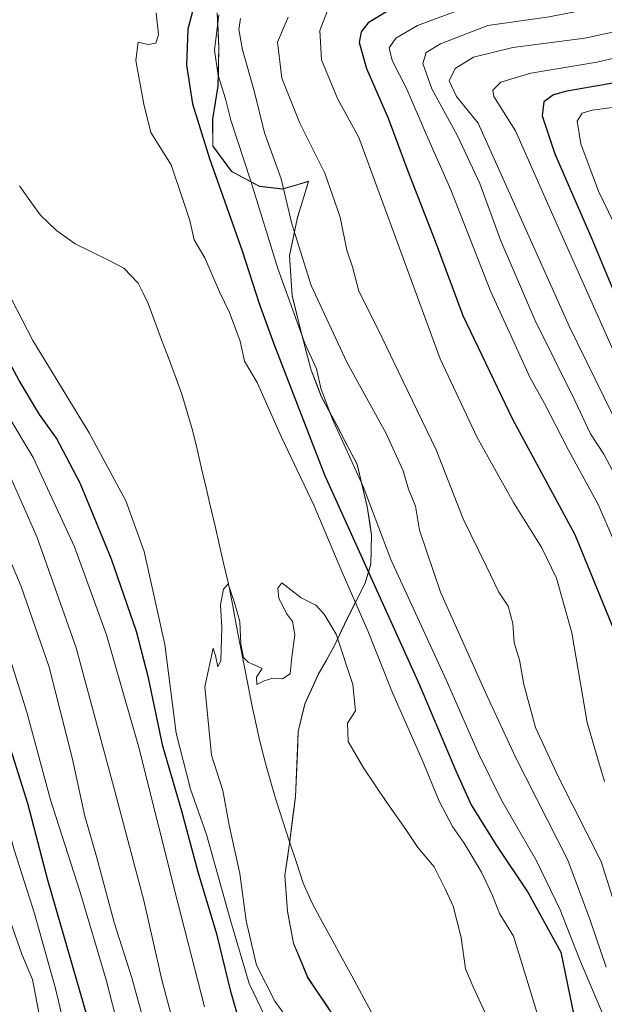
# Model space of a CAD drawing. Units: metres. Extents: x 593426 to 596856, y 4756829 to 4759190.
# Drawn here: x 594233 to 594363, y 4758633 to 4758852 of the extents above; entities that cross this region are included whole.
import ezdxf

# ---------------------------------------------------------------- set-up
doc = ezdxf.new("R2010")
doc.units = ezdxf.units.M
doc.header["$MEASUREMENT"] = 0
for name, color, linetype, lineweight in [('Arbolado forestal CxS', 92, 'Continuous', 0), ('Corriente natural lineal', 142, 'Continuous', 13), ('Curva de nivel maestra', 36, 'Continuous', 30), ('Curva de nivel normal', 36, 'Continuous', 0), ('Entidad de ámbito territorial', 19, 'Continuous', 0), ('Entidad de ámbito territorial CxS', 92, 'Continuous', 0), ('Municipio', 9, 'Continuous', 13), ('Municipio CxS', 142, 'Continuous', 0)]:
    doc.layers.add(name, color=color, linetype=linetype, lineweight=lineweight)

# ---------------------------------------------------------------- blocks, each defined once
blk = doc.blocks.new('*U154')
at = {"layer": 'Arbolado forestal CxS', "color": 92, "linetype": 'Continuous', "lineweight": 0}
blk.add_polyline3d([(594303.0099, 4758630.3115, 512.3554), (594297.3299, 4758638.7613, 512.518), (594294.1999, 4758646.3415, 512.767), (594292.8599, 4758653.4411, 512.9494), (594292.2705, 4758661.4311, 513.0201), (594293.3303, 4758669.0611, 513.3051), (594294.6307, 4758678.9707, 513.9147), (594295.2405, 4758693.4505, 514.1083), (594296.7009, 4758699.5607, 514.4847), (594299.6807, 4758706.0605, 514.6826), (594303.3011, 4758712.5805, 515.2255), (594306.2813, 4758718.8303, 518.3022), (594310.1413, 4758726.4903, 524.0585), (594311.3717, 4758730.6901, 526.8414), (594311.5613, 4758737.1601, 529.5697), (594310.6017, 4758743.4999, 530.2911), (594308.3517, 4758752.8701, 530.727), (594303.8119, 4758761.5797, 530.3159), (594300.4421, 4758767.8899, 530.1967), (594298.0919, 4758773.8397, 530.1012), (594296.1121, 4758781.4297, 530.9572), (594293.8625, 4758790.4197, 531.7943), (594293.2623, 4758799.2993, 534.0422), (594295.0825, 4758807.8293, 536.9243), (594296.2553, 4758811.6681, 537.7868), (594297.5325, 4758815.8493, 538.7642), (594291.7129, 4758814.1393, 535.7156), (594286.6229, 4758814.7191, 532.3524), (594280.3627, 4758818.0791, 528.4427), (594276.2429, 4758823.7493, 526.9097), (594276.1831, 4758829.7189, 528.1266), (594277.3733, 4758837.0889, 530.3608), (594277.5433, 4758845.5987, 532.4386), (594277.2033, 4758853.3387, 532.85)], dxfattribs=at)
blk = doc.blocks.new('*U184')
at = {"layer": 'Municipio CxS', "color": 142, "linetype": 'Continuous', "lineweight": 0}
blk.add_polyline3d([(594303.01, 4758630.38, 512.41), (594301.12, 4758633.1933, 512.4285), (594299.23, 4758636.0067, 512.5554), (594297.34, 4758638.82, 512.6352), (594295.775, 4758642.615, 512.6471), (594294.21, 4758646.41, 512.7595), (594293.54, 4758649.955, 512.8384), (594292.87, 4758653.5, 512.8934), (594292.575, 4758657.495, 513.0183), (594292.28, 4758661.49, 513.1093), (594292.81, 4758665.305, 513.226), (594293.34, 4758669.12, 513.4151), (594293.99, 4758674.075, 513.6981), (594294.64, 4758679.03, 513.8879), (594294.8433, 4758683.8567, 513.9746), (594295.0467, 4758688.6833, 514.2271), (594295.25, 4758693.51, 514.4678), (594295.98, 4758696.565, 514.5087), (594296.71, 4758699.62, 514.5561), (594298.2, 4758702.875, 514.6636), (594299.69, 4758706.13, 514.7719), (594301.5, 4758709.385, 514.7438), (594303.31, 4758712.64, 514.877), (594304.8, 4758715.765, 515.6486), (594306.29, 4758718.89, 517.0153), (594308.22, 4758722.72, 520.207), (594310.15, 4758726.55, 523.3481), (594311.38, 4758730.75, 526.2303), (594311.475, 4758733.99, 527.8145), (594311.57, 4758737.23, 528.5319), (594311.09, 4758740.395, 528.7957), (594310.61, 4758743.56, 529.0663), (594309.48, 4758748.245, 529.6262), (594308.35, 4758752.93, 530.2171), (594306.085, 4758757.29, 529.9818), (594303.82, 4758761.65, 529.8554), (594302.135, 4758764.805, 529.6733), (594300.45, 4758767.96, 529.7033), (594299.275, 4758770.93, 529.3529), (594298.1, 4758773.9, 529.11), (594297.11, 4758777.7, 529.4302), (594296.12, 4758781.5, 529.516), (594294.995, 4758785.99, 529.9479), (594293.87, 4758790.48, 530.7362), (594293.57, 4758794.92, 531.7977), (594293.27, 4758799.36, 532.5404), (594294.18, 4758803.625, 534.2804), (594295.09, 4758807.89, 535.6549), (594296.315, 4758811.9, 536.9867), (594297.54, 4758815.91, 538.2302), (594294.63, 4758815.055, 536.4816), (594291.72, 4758814.2, 534.5592), (594289.175, 4758814.49, 532.9221), (594286.63, 4758814.78, 531.2403), (594283.5, 4758816.46, 529.2183), (594280.37, 4758818.14, 527.5449), (594278.31, 4758820.975, 526.7225), (594276.25, 4758823.81, 525.9587), (594276.22, 4758826.795, 526.5297), (594276.19, 4758829.78, 527.0907), (594276.785, 4758833.465, 528.1644), (594277.38, 4758837.15, 529.1361), (594277.465, 4758841.405, 529.9304), (594277.55, 4758845.66, 530.2656), (594277.38, 4758849.53, 529.8227), (594277.21, 4758853.4, 529.1562)], dxfattribs=at)
blk = doc.blocks.new('*U186')
at = {"layer": 'Curva de nivel normal', "color": 36, "linetype": 'Continuous', "lineweight": 0}
blk.add_polyline3d([(594374.84, 4758851.12, 565), (594359.04, 4758847.75, 565), (594343, 4758845.63, 565), (594334.28, 4758843.52, 565), (594330.14, 4758840.96, 565), (594328.81, 4758838.23, 565), (594330.47, 4758834.79, 565), (594335.29, 4758828.84, 565), (594355.65, 4758783.5, 565), (594374.76, 4758744.53, 565)], dxfattribs=at)
blk = doc.blocks.new('*U187')
at = {"layer": 'Curva de nivel normal', "color": 36, "linetype": 'Continuous', "lineweight": 0}
blk.add_polyline3d([(594384.03, 4758847.62, 570), (594361.7, 4758842.39, 570), (594347.03, 4758839.99, 570), (594340.3, 4758837.92, 570), (594338.56, 4758836.14, 570), (594338.79, 4758834.74, 570), (594343.58, 4758827.14, 570), (594351.63, 4758809.02, 570), (594368.72, 4758770.65, 570)], dxfattribs=at)
blk = doc.blocks.new('*U195')
at = {"layer": 'Curva de nivel normal', "color": 36, "linetype": 'Continuous', "lineweight": 0}
for points in [[(594293, 4758852.39, 540), (594290.6, 4758846.88, 540), (594291.62, 4758838.83, 540), (594295.6, 4758828.83, 540), (594301.16, 4758817.7, 540), (594304.59, 4758807.93, 540), (594306.09, 4758800.61, 540), (594307.3, 4758796.86, 540), (594308.72, 4758791.46, 540), (594312.99, 4758783.09, 540), (594318.6, 4758771.34, 540), (594325.93, 4758756.18, 540), (594331.95, 4758740.77, 540), (594337.1, 4758730.35, 540), (594339.92, 4758724.46, 540), (594341.94, 4758721.35, 540), (594343.01, 4758717.53, 540), (594343.32, 4758713.18, 540), (594344.46, 4758709.42, 540), (594345.44, 4758703.9, 540), (594348.06, 4758694.35, 540), (594353.07, 4758683.47, 540), (594362.64, 4758664.59, 540), (594367.04, 4758650.69, 540)], [(594262.39, 4758623.32, 540), (594258.17, 4758638.65, 540), (594254.28, 4758650.98, 540), (594250.31, 4758665.65, 540), (594247.71, 4758674.65, 540), (594244.92, 4758687.64, 540), (594239.82, 4758707.8, 540), (594233.57, 4758725.77, 540), (594222.24, 4758752.52, 540), (594210.52, 4758776.68, 540), (594202.47, 4758795.41, 540), (594197.27, 4758811.89, 540), (594192.06, 4758829.31, 540), (594191.05, 4758835.4, 540), (594190.5, 4758848.57, 540), (594192.43, 4758870.19, 540)]]:
    blk.add_polyline3d(points, dxfattribs=at)
blk = doc.blocks.new('*U196')
at = {"layer": 'Curva de nivel normal', "color": 36, "linetype": 'Continuous', "lineweight": 0}
blk.add_polyline3d([(594374.62, 4758833.59, 580), (594360.66, 4758831.69, 580), (594358.44, 4758831.02, 580), (594357.34, 4758829.31, 580), (594358.17, 4758824.2, 580), (594362.07, 4758813.67, 580), (594367.62, 4758802.23, 580)], dxfattribs=at)
blk = doc.blocks.new('*U198')
at = {"layer": 'Curva de nivel normal', "color": 36, "linetype": 'Continuous', "lineweight": 0}
for points in [[(594274.37, 4758632.25, 530), (594268.44, 4758655.37, 530), (594259.7, 4758690.25, 530), (594252.56, 4758714.98, 530), (594245.45, 4758734.58, 530), (594236.26, 4758754.46, 530), (594230.17, 4758764.58, 530), (594225.3, 4758773.39, 530), (594221.36, 4758781.63, 530), (594216.77, 4758789.31, 530), (594212.24, 4758799.02, 530), (594205.08, 4758819.1, 530), (594201.8, 4758831.08, 530), (594201.16, 4758841.32, 530), (594202.89, 4758859.82, 530)], [(594277.56, 4758852.94, 530), (594276.63, 4758845.06, 530), (594277.41, 4758839.42, 530), (594279.06, 4758834.28, 530), (594280.26, 4758829.48, 530), (594284.71, 4758815.9, 530), (594290.68, 4758796.47, 530), (594296.61, 4758780.01, 530), (594299.32, 4758774.15, 530), (594300.26, 4758769.87, 530), (594302.82, 4758763.1, 530), (594309.7, 4758747.98, 530), (594315.83, 4758731.74, 530), (594328.16, 4758704.95, 530), (594335.34, 4758688.59, 530), (594340.47, 4758678.19, 530), (594348.26, 4758664.68, 530), (594353.54, 4758653.82, 530), (594357.82, 4758642.83, 530), (594362.79, 4758631.07, 530), (594371.1, 4758604.96, 530)]]:
    blk.add_polyline3d(points, dxfattribs=at)
blk = doc.blocks.new('*U199')
at = {"layer": 'Curva de nivel normal', "color": 36, "linetype": 'Continuous', "lineweight": 0}
for points in [[(594367.03, 4758876.93, 545), (594349.41, 4758870.58, 545), (594337.76, 4758867.72, 545), (594326.94, 4758864.61, 545), (594315.58, 4758860.05, 545), (594305.37, 4758856.12, 545), (594301.71, 4758853.66, 545), (594300.06, 4758849.43, 545), (594300.44, 4758842.89, 545), (594304.01, 4758834.33, 545), (594308.76, 4758825.65, 545), (594326.84, 4758776.4, 545), (594335.04, 4758758.92, 545), (594343.18, 4758744.43, 545), (594349.47, 4758734.38, 545), (594352.74, 4758727.62, 545), (594356.15, 4758715.43, 545), (594359.58, 4758695.49, 545), (594361.9, 4758687.36, 545), (594363.44, 4758682.36, 545)], [(594257.56, 4758618.57, 545), (594252.5, 4758638.24, 545), (594246.64, 4758657.94, 545), (594240.12, 4758678.26, 545), (594234.82, 4758697.8, 545), (594228.33, 4758718.32, 545), (594220.09, 4758739.04, 545), (594215.49, 4758750.58, 545), (594209.78, 4758762.06, 545), (594204.32, 4758773.94, 545), (594201.92, 4758780.67, 545), (594197.87, 4758791.01, 545), (594190.28, 4758812.7, 545), (594185.84, 4758828.16, 545), (594183.46, 4758842.3, 545), (594182.91, 4758854.72, 545)]]:
    blk.add_polyline3d(points, dxfattribs=at)
blk = doc.blocks.new('*U216')
at = {"layer": 'Curva de nivel normal', "color": 36, "linetype": 'Continuous', "lineweight": 0}
for points in [[(594368.15, 4758855.8, 560), (594351.07, 4758852.5, 560), (594337.43, 4758850.53, 560), (594326.87, 4758846.47, 560), (594323.73, 4758844.55, 560), (594323, 4758842.08, 560), (594324.99, 4758836.46, 560), (594330.72, 4758826, 560), (594335.68, 4758815.38, 560), (594340.35, 4758802.67, 560), (594347.92, 4758785.1, 560), (594356.81, 4758767.1, 560), (594360.3, 4758759.71, 560), (594363.26, 4758755.16, 560), (594365.81, 4758750.47, 560)], [(594238.12, 4758627.86, 560), (594236.12, 4758638.32, 560), (594233.7, 4758643.93, 560), (594231.2, 4758651.16, 560), (594228.2, 4758663.84, 560), (594225.5, 4758670.38, 560), (594222.75, 4758678.4, 560), (594220.44, 4758688.32, 560), (594216.01, 4758700.96, 560), (594214.08, 4758707.64, 560), (594210.19, 4758717.77, 560), (594201.43, 4758741.07, 560), (594195.57, 4758754.49, 560), (594191.35, 4758763.14, 560), (594186.03, 4758777.09, 560), (594181.3, 4758788.87, 560), (594179.42, 4758794.03, 560), (594176.64, 4758799.6, 560), (594172.86, 4758809.28, 560), (594168.84, 4758822.84, 560), (594164.9, 4758840.98, 560), (594162.67, 4758856.73, 560)]]:
    blk.add_polyline3d(points, dxfattribs=at)
blk = doc.blocks.new('*U217')
at = {"layer": 'Curva de nivel normal', "color": 36, "linetype": 'Continuous', "lineweight": 0}
for points in [[(594365.07, 4758861.77, 555), (594350.96, 4758858.63, 555), (594334.43, 4758855.26, 555), (594321.75, 4758850.57, 555), (594316.93, 4758847.71, 555), (594315.5, 4758845.62, 555), (594316.11, 4758842.8, 555), (594319.44, 4758836.41, 555), (594323.71, 4758826.36, 555), (594329.22, 4758814.01, 555), (594338.07, 4758791.32, 555), (594343.46, 4758779.67, 555), (594346.77, 4758772.31, 555), (594350.02, 4758766.44, 555), (594355.3, 4758756.25, 555), (594361.98, 4758743.99, 555), (594365.49, 4758736, 555)], [(594244.59, 4758621.86, 555), (594241.24, 4758636.32, 555), (594236.53, 4758652.97, 555), (594232.02, 4758667.18, 555), (594228.57, 4758679.52, 555), (594223.73, 4758693.01, 555), (594219.91, 4758707.86, 555), (594213.14, 4758727.16, 555), (594205.22, 4758746.82, 555), (594197.65, 4758762.68, 555), (594191.71, 4758776.33, 555), (594186.41, 4758789.94, 555), (594183.48, 4758799.11, 555), (594178.78, 4758812.21, 555), (594174.56, 4758825.79, 555), (594171.54, 4758841.32, 555), (594169.22, 4758860.98, 555)]]:
    blk.add_polyline3d(points, dxfattribs=at)
blk = doc.blocks.new('*U224')
at = {"layer": 'Curva de nivel normal', "color": 36, "linetype": 'Continuous', "lineweight": 0}
for points in [[(594363.77, 4758641.06, 535), (594360.22, 4758651.51, 535), (594355.25, 4758664.86, 535), (594343.66, 4758687.61, 535), (594336.9, 4758702.18, 535), (594326.88, 4758724.51, 535), (594322.22, 4758738.25, 535), (594321.33, 4758743.63, 535), (594319.76, 4758747.38, 535), (594318.56, 4758751.5, 535), (594314.82, 4758759.76, 535), (594306.05, 4758775.63, 535), (594298.14, 4758792.74, 535), (594293.78, 4758806.4, 535), (594291.47, 4758816.42, 535), (594287.73, 4758826.67, 535), (594285.41, 4758836, 535), (594282.85, 4758845.12, 535), (594282.04, 4758849.66, 535), (594282.36, 4758852.09, 535)], [(594197.6, 4758860.15, 535), (594196.33, 4758847.28, 535), (594195.89, 4758838.61, 535), (594197.67, 4758827.28, 535), (594202.08, 4758813.69, 535), (594205.93, 4758800.77, 535), (594210.63, 4758789.24, 535), (594218.99, 4758772.94, 535), (594223.9, 4758764.67, 535), (594229.3, 4758754.3, 535), (594237.12, 4758736.65, 535), (594245.78, 4758712.07, 535), (594254.1, 4758681.35, 535), (594260.9, 4758655.85, 535), (594264.9, 4758638.19, 535), (594271.46, 4758613.38, 535)]]:
    blk.add_polyline3d(points, dxfattribs=at)
blk = doc.blocks.new('*U229')
at = {"layer": 'Curva de nivel maestra', "color": 36, "linetype": 'Continuous', "lineweight": 30}
for points in [[(594368.04, 4758869.67, 550), (594352.29, 4758865.22, 550), (594332.6, 4758860.53, 550), (594316.99, 4758854.88, 550), (594310.77, 4758851.19, 550), (594309.21, 4758849.16, 550), (594308.78, 4758846.81, 550), (594310.4, 4758840.98, 550), (594315.26, 4758829.98, 550), (594319.58, 4758818.39, 550), (594325.69, 4758802.6, 550), (594331.85, 4758786.06, 550), (594342.94, 4758762.98, 550), (594356.79, 4758737.31, 550), (594365.1, 4758716.96, 550)], [(594248.39, 4758629.64, 550), (594239.53, 4758660.39, 550), (594235.07, 4758677.47, 550), (594229.66, 4758694.69, 550), (594226.05, 4758708.25, 550), (594222.13, 4758718.7, 550), (594213.2, 4758741.15, 550), (594203.08, 4758764.02, 550), (594197.08, 4758779.36, 550), (594191.47, 4758793.21, 550), (594186.68, 4758807.55, 550), (594181.2, 4758823.98, 550), (594176.55, 4758846.93, 550), (594175.84, 4758858.45, 550)]]:
    blk.add_polyline3d(points, dxfattribs=at)
blk = doc.blocks.new('*U230')
at = {"layer": 'Curva de nivel maestra', "color": 36, "linetype": 'Continuous', "lineweight": 30}
blk.add_polyline3d([(594371.7, 4758838.83, 575), (594355.03, 4758835.95, 575), (594352.03, 4758835.13, 575), (594349.94, 4758833.59, 575), (594349.54, 4758830.49, 575), (594352.38, 4758822, 575), (594360.59, 4758803.06, 575), (594367.62, 4758786.15, 575)], dxfattribs=at)

msp = doc.modelspace()

# ---------------------------------------------------------------- linework, layer by layer
at = {"layer": 'Arbolado forestal CxS', "color": 92, "linetype": 'Continuous', "lineweight": 0}
for points in [[(594277.2, 4758853.34, 532.85), (594277.54, 4758845.6, 532.44), (594277.37, 4758837.09, 530.36), (594276.18, 4758829.72, 528.13), (594276.24, 4758823.75, 526.91), (594280.36, 4758818.08, 528.44), (594286.62, 4758814.72, 532.35), (594291.71, 4758814.14, 535.72), (594297.53, 4758815.85, 538.76), (594296.26, 4758811.67, 537.79), (594295.08, 4758807.83, 536.92), (594293.26, 4758799.3, 534.04), (594293.86, 4758790.42, 531.79), (594296.11, 4758781.43, 530.96), (594298.09, 4758773.84, 530.1), (594300.44, 4758767.89, 530.2), (594303.81, 4758761.58, 530.32), (594308.35, 4758752.87, 530.73), (594310.6, 4758743.5, 530.29), (594311.56, 4758737.16, 529.57), (594311.37, 4758730.69, 526.84), (594310.14, 4758726.49, 524.06), (594306.28, 4758718.83, 518.3), (594303.3, 4758712.58, 515.23), (594299.68, 4758706.06, 514.68), (594296.7, 4758699.56, 514.48), (594295.24, 4758693.45, 514.11), (594294.63, 4758678.97, 513.91), (594293.33, 4758669.06, 513.31), (594292.27, 4758661.43, 513.02), (594292.86, 4758653.44, 512.95), (594294.2, 4758646.34, 512.77), (594297.33, 4758638.76, 512.52), (594303.01, 4758630.31, 512.36)], [(594303.01, 4758630.31, 512.36), (594297.33, 4758638.76, 512.52), (594294.2, 4758646.34, 512.77), (594292.86, 4758653.44, 512.95), (594292.27, 4758661.43, 513.02), (594293.33, 4758669.06, 513.31), (594294.63, 4758678.97, 513.91), (594295.24, 4758693.45, 514.11), (594296.7, 4758699.56, 514.48), (594299.68, 4758706.06, 514.68), (594303.3, 4758712.58, 515.23), (594306.28, 4758718.83, 518.3), (594310.14, 4758726.49, 524.06), (594311.37, 4758730.69, 526.84), (594311.56, 4758737.16, 529.57), (594310.6, 4758743.5, 530.29), (594308.35, 4758752.87, 530.73), (594303.81, 4758761.58, 530.32), (594300.44, 4758767.89, 530.2), (594298.09, 4758773.84, 530.1), (594296.11, 4758781.43, 530.96), (594293.86, 4758790.42, 531.79), (594293.26, 4758799.3, 534.04), (594295.08, 4758807.83, 536.92), (594296.26, 4758811.67, 537.79), (594297.53, 4758815.85, 538.76), (594291.71, 4758814.14, 535.72), (594286.62, 4758814.72, 532.35), (594280.36, 4758818.08, 528.44), (594276.24, 4758823.75, 526.91), (594276.18, 4758829.72, 528.13), (594277.37, 4758837.09, 530.36), (594277.54, 4758845.6, 532.44), (594277.2, 4758853.34, 532.85)], [(594303.01, 4758630.31, 512.36), (594297.33, 4758638.76, 512.52), (594294.2, 4758646.34, 512.77), (594292.86, 4758653.44, 512.95), (594292.27, 4758661.43, 513.02), (594293.33, 4758669.06, 513.31), (594294.63, 4758678.97, 513.91), (594295.24, 4758693.45, 514.11), (594296.7, 4758699.56, 514.48), (594299.68, 4758706.06, 514.68), (594303.3, 4758712.58, 515.23), (594306.28, 4758718.83, 518.3), (594310.14, 4758726.49, 524.06), (594311.37, 4758730.69, 526.84), (594311.56, 4758737.16, 529.57), (594310.6, 4758743.5, 530.29), (594308.35, 4758752.87, 530.73), (594303.81, 4758761.58, 530.32), (594300.44, 4758767.89, 530.2), (594298.09, 4758773.84, 530.1), (594296.11, 4758781.43, 530.96), (594293.86, 4758790.42, 531.79), (594293.26, 4758799.3, 534.04), (594295.08, 4758807.83, 536.92), (594296.26, 4758811.67, 537.79), (594297.53, 4758815.85, 538.76), (594291.71, 4758814.14, 535.72), (594286.62, 4758814.72, 532.35), (594280.36, 4758818.08, 528.44), (594276.24, 4758823.75, 526.91), (594276.18, 4758829.72, 528.13), (594277.37, 4758837.09, 530.36), (594277.54, 4758845.6, 532.44), (594277.2, 4758853.34, 532.85)]]:
    msp.add_polyline3d(points, dxfattribs=at)
at = {"layer": 'Corriente natural lineal', "color": 142, "linetype": 'Continuous', "lineweight": 13}
msp.add_polyline3d([(594233.21, 4758814.9, 518.18), (594235.51, 4758811.66, 518.15), (594237.81, 4758808.42, 518.02), (594239.62, 4758806.69, 517.89), (594241.42, 4758804.96, 517.8), (594243.5, 4758803.48, 517.69), (594245.57, 4758802, 517.58), (594249.2, 4758800.19, 517.58), (594252.82, 4758798.39, 517.54), (594256.45, 4758796.58, 517.36), (594259.57, 4758793.22, 517.32), (594260.7, 4758790.98, 517.13), (594261.83, 4758788.74, 516.88), (594263.33, 4758784.7, 516.83), (594264.83, 4758780.66, 516.62), (594266.34, 4758776.63, 516.49), (594267.84, 4758772.59, 516.54), (594269.34, 4758768.55, 516.32), (594270.54, 4758764.55, 516.08), (594271.73, 4758760.55, 515.98), (594272.73, 4758756.27, 515.88), (594273.72, 4758752, 515.78), (594274.72, 4758747.72, 515.72), (594275.71, 4758743.45, 515.39), (594276.71, 4758739.17, 515.2), (594277.7, 4758734.89, 515.23), (594278.7, 4758730.62, 515.31), (594279.69, 4758726.34, 515.31), (594280.57, 4758721.79, 515.06), (594281.45, 4758717.25, 514.65), (594282.33, 4758712.7, 514.8), (594283.21, 4758708.15, 514.63), (594284.09, 4758703.61, 514.54), (594284.97, 4758699.06, 514.51), (594285.73, 4758695.68, 514.48), (594286.5, 4758692.3, 514.34), (594287.26, 4758688.92, 514.04), (594288.27, 4758685.32, 514.02), (594289.28, 4758681.71, 513.86), (594290.29, 4758678.11, 513.61), (594291.8, 4758673.51, 513.46), (594293.31, 4758668.91, 513.4), (594294.82, 4758664.3, 513.26), (594296.33, 4758659.7, 513.16), (594298.4, 4758655.15, 513.23), (594300.58, 4758651.14, 513.28), (594302.76, 4758647.13, 513.07), (594304.94, 4758643.12, 512.85), (594307.13, 4758639.11, 512.8), (594309.31, 4758635.09, 512.8), (594311.49, 4758631.08, 512.87)], dxfattribs=at)
at = {"layer": 'Curva de nivel maestra', "color": 36, "linetype": 'Continuous', "lineweight": 30}
for points in [[(594284.04, 4758622.32, 525), (594280.21, 4758635.65, 525), (594277.2, 4758648.13, 525), (594272.93, 4758662.21, 525), (594269.3, 4758675.73, 525), (594265.12, 4758690.24, 525), (594261.93, 4758705.44, 525), (594259.23, 4758715.75, 525), (594253.66, 4758731.79, 525), (594246.72, 4758748.72, 525), (594241.43, 4758758.75, 525), (594237.64, 4758763.98, 525), (594233.13, 4758771.54, 525), (594225.67, 4758785.23, 525), (594219.71, 4758795.33, 525), (594213.58, 4758809.83, 525), (594208.48, 4758826.94, 525), (594206.47, 4758842.65, 525), (594207.52, 4758858.99, 525)], [(594272.17, 4758855.38, 525), (594270.64, 4758849.73, 525), (594270.37, 4758841.74, 525), (594271.71, 4758833.14, 525), (594275.52, 4758820.97, 525), (594282.78, 4758800.44, 525), (594286.52, 4758788.68, 525), (594289.84, 4758779.7, 525), (594301.11, 4758750.58, 525), (594322.18, 4758703.99, 525), (594330.28, 4758684.72, 525), (594333.74, 4758677.14, 525), (594339.22, 4758668.37, 525), (594346.39, 4758657.56, 525), (594353.7, 4758644.4, 525), (594357.69, 4758624.93, 525), (594360.5, 4758617.87, 525), (594362.6, 4758611.04, 525), (594366.1, 4758600.31, 525)]]:
    msp.add_polyline3d(points, dxfattribs=at)
at = {"layer": 'Curva de nivel normal', "color": 36, "linetype": 'Continuous', "lineweight": 0}
for points in [[(594214.22, 4758855.65, 520), (594215.22, 4758849.98, 520), (594214.36, 4758845.65, 520), (594212.64, 4758841.17, 520), (594213.15, 4758834.37, 520), (594215.35, 4758825.74, 520), (594217.54, 4758817.25, 520), (594221.26, 4758807.98, 520), (594224.78, 4758801.4, 520), (594227.54, 4758798.11, 520), (594228.6, 4758795.06, 520), (594231.44, 4758789.68, 520), (594236.18, 4758780.47, 520), (594248.67, 4758759.96, 520), (594256.86, 4758744.81, 520), (594260.92, 4758733.54, 520), (594265.56, 4758712.85, 520), (594268.08, 4758693.09, 520), (594271.23, 4758680.65, 520), (594274.78, 4758670.53, 520), (594280.24, 4758651.17, 520), (594284.29, 4758637.42, 520), (594290.34, 4758624.9, 520)], [(594348.56, 4758630.27, 520), (594345.04, 4758641.9, 520), (594343.12, 4758647.96, 520), (594340.03, 4758652.98, 520), (594338.49, 4758656.98, 520), (594336.06, 4758662.16, 520), (594332.18, 4758668.65, 520), (594329.54, 4758672.32, 520), (594326.58, 4758677.98, 520), (594322.84, 4758687.18, 520), (594316.25, 4758702.11, 520), (594310.7, 4758715.85, 520), (594304.7, 4758729.58, 520), (594298.75, 4758743.69, 520), (594291.46, 4758759.12, 520), (594286.09, 4758771.16, 520), (594283.28, 4758775.86, 520), (594282.31, 4758780.32, 520), (594279.97, 4758786.73, 520), (594277.72, 4758791.34, 520), (594274.43, 4758798.85, 520), (594272.06, 4758802.89, 520), (594271.09, 4758807.18, 520), (594269.49, 4758812.1, 520), (594266.92, 4758819.54, 520), (594262.43, 4758826.77, 520), (594260.89, 4758833.05, 520), (594259.06, 4758842.79, 520), (594259.64, 4758846.82, 520), (594261.85, 4758846.34, 520), (594263.54, 4758846.64, 520), (594264.14, 4758848.47, 520), (594263.63, 4758853.36, 520)], [(594295.26, 4758626.27, 515), (594290, 4758633.45, 515), (594285.95, 4758641.52, 515), (594283.64, 4758651.33, 515), (594282.26, 4758661.88, 515), (594279.88, 4758672.66, 515), (594278.42, 4758680.37, 515), (594275.93, 4758688.2, 515), (594274.44, 4758703.42, 515), (594276.28, 4758712, 515), (594276.8, 4758710.41, 515), (594277.31, 4758707.86, 515), (594278.01, 4758709.24, 515), (594278.21, 4758716.65, 515), (594277.96, 4758721.65, 515), (594278.63, 4758725.13, 515), (594279.64, 4758726.35, 515), (594281.15, 4758721.9, 515), (594282.21, 4758717.94, 515), (594282.49, 4758712.88, 515), (594283.04, 4758709.96, 515), (594284.07, 4758708.93, 515), (594287.22, 4758707.46, 515), (594285.92, 4758705.59, 515), (594286, 4758703.95, 515), (594287.68, 4758704.75, 515), (594289.6, 4758705.31, 515), (594291.7, 4758705.16, 515), (594293.46, 4758706.31, 515), (594293.84, 4758710.01, 515), (594294.48, 4758715.06, 515), (594293.95, 4758717.94, 515), (594292.59, 4758719.75, 515), (594291.77, 4758721.61, 515), (594290.89, 4758723.06, 515), (594290.68, 4758725.35, 515), (594291.62, 4758726.53, 515), (594295.92, 4758723.2, 515), (594299.14, 4758721.58, 515), (594300.98, 4758719.59, 515), (594303.7, 4758715.15, 515), (594307.42, 4758703.9, 515), (594308, 4758698.06, 515), (594306.18, 4758695.33, 515), (594306.34, 4758691.29, 515), (594309.75, 4758685.37, 515), (594314.99, 4758677.65, 515), (594319.17, 4758671.67, 515), (594321.86, 4758667.67, 515), (594325.46, 4758663.38, 515), (594328.03, 4758658.32, 515), (594329.74, 4758654.6, 515), (594331.5, 4758647.64, 515), (594332.46, 4758640.65, 515), (594334.19, 4758636.64, 515), (594337.28, 4758629.92, 515)]]:
    msp.add_polyline3d(points, dxfattribs=at)
at = {"layer": 'Entidad de ámbito territorial', "color": 19, "linetype": 'Continuous', "lineweight": 0}
for points in [[(594277.21, 4758853.4, 529.16), (594277.38, 4758849.53, 529.82), (594277.55, 4758845.66, 530.27), (594277.46, 4758841.4, 529.93), (594277.38, 4758837.15, 529.14), (594276.79, 4758833.46, 528.16), (594276.19, 4758829.78, 527.09), (594276.22, 4758826.79, 526.53), (594276.25, 4758823.81, 525.96), (594278.31, 4758820.97, 526.72), (594280.37, 4758818.14, 527.54), (594283.5, 4758816.46, 529.22), (594286.63, 4758814.78, 531.24), (594289.17, 4758814.49, 532.92), (594291.72, 4758814.2, 534.56), (594294.63, 4758815.05, 536.48), (594297.54, 4758815.91, 538.23), (594296.32, 4758811.9, 536.99), (594295.09, 4758807.89, 535.65), (594294.18, 4758803.62, 534.28), (594293.27, 4758799.36, 532.54), (594293.57, 4758794.92, 531.8), (594293.87, 4758790.48, 530.74), (594295, 4758785.99, 529.95), (594296.12, 4758781.5, 529.52), (594297.11, 4758777.7, 529.43), (594298.1, 4758773.9, 529.11), (594299.28, 4758770.93, 529.35), (594300.45, 4758767.96, 529.7), (594302.13, 4758764.8, 529.67), (594303.82, 4758761.65, 529.86), (594306.08, 4758757.29, 529.98), (594308.35, 4758752.93, 530.22), (594309.48, 4758748.24, 529.63), (594310.61, 4758743.56, 529.07), (594311.09, 4758740.39, 528.8), (594311.57, 4758737.23, 528.53), (594311.47, 4758733.99, 527.81), (594311.38, 4758730.75, 526.23), (594310.15, 4758726.55, 523.35), (594308.22, 4758722.72, 520.21), (594306.29, 4758718.89, 517.02), (594304.8, 4758715.77, 515.65), (594303.31, 4758712.64, 514.88), (594301.5, 4758709.38, 514.74), (594299.69, 4758706.13, 514.77), (594298.2, 4758702.88, 514.66), (594296.71, 4758699.62, 514.56), (594295.98, 4758696.56, 514.51), (594295.25, 4758693.51, 514.47)], [(594277.21, 4758853.4, 529.16), (594277.38, 4758849.53, 529.82), (594277.55, 4758845.66, 530.27), (594277.46, 4758841.4, 529.93), (594277.38, 4758837.15, 529.14), (594276.79, 4758833.46, 528.16), (594276.19, 4758829.78, 527.09), (594276.22, 4758826.79, 526.53), (594276.25, 4758823.81, 525.96), (594278.31, 4758820.97, 526.72), (594280.37, 4758818.14, 527.54), (594283.5, 4758816.46, 529.22), (594286.63, 4758814.78, 531.24), (594289.17, 4758814.49, 532.92), (594291.72, 4758814.2, 534.56), (594294.63, 4758815.05, 536.48), (594297.54, 4758815.91, 538.23), (594296.32, 4758811.9, 536.99), (594295.09, 4758807.89, 535.65), (594294.18, 4758803.62, 534.28), (594293.27, 4758799.36, 532.54), (594293.57, 4758794.92, 531.8), (594293.87, 4758790.48, 530.74), (594295, 4758785.99, 529.95), (594296.12, 4758781.5, 529.52), (594297.11, 4758777.7, 529.43), (594298.1, 4758773.9, 529.11), (594299.28, 4758770.93, 529.35), (594300.45, 4758767.96, 529.7), (594302.13, 4758764.8, 529.67), (594303.82, 4758761.65, 529.86), (594306.08, 4758757.29, 529.98), (594308.35, 4758752.93, 530.22), (594309.48, 4758748.24, 529.63), (594310.61, 4758743.56, 529.07), (594311.09, 4758740.39, 528.8), (594311.57, 4758737.23, 528.53), (594311.47, 4758733.99, 527.81), (594311.38, 4758730.75, 526.23), (594310.15, 4758726.55, 523.35), (594308.22, 4758722.72, 520.21), (594306.29, 4758718.89, 517.02), (594304.8, 4758715.77, 515.65), (594303.31, 4758712.64, 514.88), (594301.5, 4758709.38, 514.74), (594299.69, 4758706.13, 514.77), (594298.2, 4758702.88, 514.66), (594296.71, 4758699.62, 514.56), (594295.98, 4758696.56, 514.51), (594295.25, 4758693.51, 514.47)], [(594295.25, 4758693.51, 514.47), (594295.05, 4758688.68, 514.23), (594294.84, 4758683.86, 513.97), (594294.64, 4758679.03, 513.89), (594293.99, 4758674.07, 513.7), (594293.34, 4758669.12, 513.42), (594292.81, 4758665.3, 513.23), (594292.28, 4758661.49, 513.11), (594292.58, 4758657.49, 513.02), (594292.87, 4758653.5, 512.89), (594293.54, 4758649.96, 512.84), (594294.21, 4758646.41, 512.76), (594295.78, 4758642.62, 512.65), (594297.34, 4758638.82, 512.64), (594299.23, 4758636.01, 512.56), (594301.12, 4758633.19, 512.43), (594303.01, 4758630.38, 512.41)], [(594295.25, 4758693.51, 514.47), (594295.05, 4758688.68, 514.23), (594294.84, 4758683.86, 513.97), (594294.64, 4758679.03, 513.89), (594293.99, 4758674.07, 513.7), (594293.34, 4758669.12, 513.42), (594292.81, 4758665.3, 513.23), (594292.28, 4758661.49, 513.11), (594292.58, 4758657.49, 513.02), (594292.87, 4758653.5, 512.89), (594293.54, 4758649.96, 512.84), (594294.21, 4758646.41, 512.76), (594295.78, 4758642.62, 512.65), (594297.34, 4758638.82, 512.64), (594299.23, 4758636.01, 512.56), (594301.12, 4758633.19, 512.43), (594303.01, 4758630.38, 512.41)]]:
    msp.add_polyline3d(points, dxfattribs=at)
at = {"layer": 'Entidad de ámbito territorial CxS', "color": 92, "linetype": 'Continuous', "lineweight": 0}
for points in [[(594277.21, 4758853.4, 529.16), (594277.38, 4758849.53, 529.82), (594277.55, 4758845.66, 530.27), (594277.46, 4758841.4, 529.93), (594277.38, 4758837.15, 529.14), (594276.79, 4758833.46, 528.16), (594276.19, 4758829.78, 527.09), (594276.22, 4758826.79, 526.53), (594276.25, 4758823.81, 525.96), (594278.31, 4758820.97, 526.72), (594280.37, 4758818.14, 527.54), (594283.5, 4758816.46, 529.22), (594286.63, 4758814.78, 531.24), (594289.17, 4758814.49, 532.92), (594291.72, 4758814.2, 534.56), (594294.63, 4758815.05, 536.48), (594297.54, 4758815.91, 538.23), (594296.32, 4758811.9, 536.99), (594295.09, 4758807.89, 535.65), (594294.18, 4758803.62, 534.28), (594293.27, 4758799.36, 532.54), (594293.57, 4758794.92, 531.8), (594293.87, 4758790.48, 530.74), (594295, 4758785.99, 529.95), (594296.12, 4758781.5, 529.52), (594297.11, 4758777.7, 529.43), (594298.1, 4758773.9, 529.11), (594299.28, 4758770.93, 529.35), (594300.45, 4758767.96, 529.7), (594302.13, 4758764.8, 529.67), (594303.82, 4758761.65, 529.86), (594306.08, 4758757.29, 529.98), (594308.35, 4758752.93, 530.22), (594309.48, 4758748.24, 529.63), (594310.61, 4758743.56, 529.07), (594311.09, 4758740.39, 528.8), (594311.57, 4758737.23, 528.53), (594311.47, 4758733.99, 527.81), (594311.38, 4758730.75, 526.23), (594310.15, 4758726.55, 523.35), (594308.22, 4758722.72, 520.21), (594306.29, 4758718.89, 517.02), (594304.8, 4758715.77, 515.65), (594303.31, 4758712.64, 514.88), (594301.5, 4758709.38, 514.74), (594299.69, 4758706.13, 514.77), (594298.2, 4758702.88, 514.66), (594296.71, 4758699.62, 514.56), (594295.98, 4758696.56, 514.51), (594295.25, 4758693.51, 514.47), (594295.05, 4758688.68, 514.23), (594294.84, 4758683.86, 513.97), (594294.64, 4758679.03, 513.89), (594293.99, 4758674.07, 513.7), (594293.34, 4758669.12, 513.42), (594292.81, 4758665.3, 513.23), (594292.28, 4758661.49, 513.11), (594292.58, 4758657.49, 513.02), (594292.87, 4758653.5, 512.89), (594293.54, 4758649.96, 512.84), (594294.21, 4758646.41, 512.76), (594295.78, 4758642.62, 512.65), (594297.34, 4758638.82, 512.64), (594299.23, 4758636.01, 512.56), (594301.12, 4758633.19, 512.43), (594303.01, 4758630.38, 512.41)], [(594303.01, 4758630.38, 512.41), (594301.12, 4758633.19, 512.43), (594299.23, 4758636.01, 512.56), (594297.34, 4758638.82, 512.64), (594295.78, 4758642.62, 512.65), (594294.21, 4758646.41, 512.76), (594293.54, 4758649.96, 512.84), (594292.87, 4758653.5, 512.89), (594292.58, 4758657.49, 513.02), (594292.28, 4758661.49, 513.11), (594292.81, 4758665.3, 513.23), (594293.34, 4758669.12, 513.42), (594293.99, 4758674.07, 513.7), (594294.64, 4758679.03, 513.89), (594294.84, 4758683.86, 513.97), (594295.05, 4758688.68, 514.23), (594295.25, 4758693.51, 514.47), (594295.98, 4758696.56, 514.51), (594296.71, 4758699.62, 514.56), (594298.2, 4758702.88, 514.66), (594299.69, 4758706.13, 514.77), (594301.5, 4758709.38, 514.74), (594303.31, 4758712.64, 514.88), (594304.8, 4758715.77, 515.65), (594306.29, 4758718.89, 517.02), (594308.22, 4758722.72, 520.21), (594310.15, 4758726.55, 523.35), (594311.38, 4758730.75, 526.23), (594311.47, 4758733.99, 527.81), (594311.57, 4758737.23, 528.53), (594311.09, 4758740.39, 528.8), (594310.61, 4758743.56, 529.07), (594309.48, 4758748.24, 529.63), (594308.35, 4758752.93, 530.22), (594306.08, 4758757.29, 529.98), (594303.82, 4758761.65, 529.86), (594302.13, 4758764.8, 529.67), (594300.45, 4758767.96, 529.7), (594299.28, 4758770.93, 529.35), (594298.1, 4758773.9, 529.11), (594297.11, 4758777.7, 529.43), (594296.12, 4758781.5, 529.52), (594295, 4758785.99, 529.95), (594293.87, 4758790.48, 530.74), (594293.57, 4758794.92, 531.8), (594293.27, 4758799.36, 532.54), (594294.18, 4758803.62, 534.28), (594295.09, 4758807.89, 535.65), (594296.32, 4758811.9, 536.99), (594297.54, 4758815.91, 538.23), (594294.63, 4758815.05, 536.48), (594291.72, 4758814.2, 534.56), (594289.17, 4758814.49, 532.92), (594286.63, 4758814.78, 531.24), (594283.5, 4758816.46, 529.22), (594280.37, 4758818.14, 527.54), (594278.31, 4758820.97, 526.72), (594276.25, 4758823.81, 525.96), (594276.22, 4758826.79, 526.53), (594276.19, 4758829.78, 527.09), (594276.79, 4758833.46, 528.16), (594277.38, 4758837.15, 529.14), (594277.46, 4758841.4, 529.93), (594277.55, 4758845.66, 530.27), (594277.38, 4758849.53, 529.82), (594277.21, 4758853.4, 529.16)]]:
    msp.add_polyline3d(points, dxfattribs=at)
at = {"layer": 'Municipio', "color": 9, "linetype": 'Continuous', "lineweight": 13}
for points in [[(594277.21, 4758853.4, 529.16), (594277.38, 4758849.53, 529.82), (594277.55, 4758845.66, 530.27), (594277.46, 4758841.4, 529.93), (594277.38, 4758837.15, 529.14), (594276.79, 4758833.46, 528.16), (594276.19, 4758829.78, 527.09), (594276.22, 4758826.79, 526.53), (594276.25, 4758823.81, 525.96), (594278.31, 4758820.97, 526.72), (594280.37, 4758818.14, 527.54), (594283.5, 4758816.46, 529.22), (594286.63, 4758814.78, 531.24), (594289.17, 4758814.49, 532.92), (594291.72, 4758814.2, 534.56), (594294.63, 4758815.05, 536.48), (594297.54, 4758815.91, 538.23), (594296.32, 4758811.9, 536.99), (594295.09, 4758807.89, 535.65), (594294.18, 4758803.62, 534.28), (594293.27, 4758799.36, 532.54), (594293.57, 4758794.92, 531.8), (594293.87, 4758790.48, 530.74), (594295, 4758785.99, 529.95), (594296.12, 4758781.5, 529.52), (594297.11, 4758777.7, 529.43), (594298.1, 4758773.9, 529.11), (594299.28, 4758770.93, 529.35), (594300.45, 4758767.96, 529.7), (594302.13, 4758764.8, 529.67), (594303.82, 4758761.65, 529.86), (594306.08, 4758757.29, 529.98), (594308.35, 4758752.93, 530.22), (594309.48, 4758748.24, 529.63), (594310.61, 4758743.56, 529.07), (594311.09, 4758740.39, 528.8), (594311.57, 4758737.23, 528.53), (594311.47, 4758733.99, 527.81), (594311.38, 4758730.75, 526.23), (594310.15, 4758726.55, 523.35), (594308.22, 4758722.72, 520.21), (594306.29, 4758718.89, 517.02), (594304.8, 4758715.77, 515.65), (594303.31, 4758712.64, 514.88), (594301.5, 4758709.38, 514.74), (594299.69, 4758706.13, 514.77), (594298.2, 4758702.88, 514.66), (594296.71, 4758699.62, 514.56), (594295.98, 4758696.56, 514.51), (594295.25, 4758693.51, 514.47)], [(594277.21, 4758853.4, 529.16), (594277.38, 4758849.53, 529.82), (594277.55, 4758845.66, 530.27), (594277.46, 4758841.4, 529.93), (594277.38, 4758837.15, 529.14), (594276.79, 4758833.46, 528.16), (594276.19, 4758829.78, 527.09), (594276.22, 4758826.79, 526.53), (594276.25, 4758823.81, 525.96), (594278.31, 4758820.97, 526.72), (594280.37, 4758818.14, 527.54), (594283.5, 4758816.46, 529.22), (594286.63, 4758814.78, 531.24), (594289.17, 4758814.49, 532.92), (594291.72, 4758814.2, 534.56), (594294.63, 4758815.05, 536.48), (594297.54, 4758815.91, 538.23), (594296.32, 4758811.9, 536.99), (594295.09, 4758807.89, 535.65), (594294.18, 4758803.62, 534.28), (594293.27, 4758799.36, 532.54), (594293.57, 4758794.92, 531.8), (594293.87, 4758790.48, 530.74), (594295, 4758785.99, 529.95), (594296.12, 4758781.5, 529.52), (594297.11, 4758777.7, 529.43), (594298.1, 4758773.9, 529.11), (594299.28, 4758770.93, 529.35), (594300.45, 4758767.96, 529.7), (594302.13, 4758764.8, 529.67), (594303.82, 4758761.65, 529.86), (594306.08, 4758757.29, 529.98), (594308.35, 4758752.93, 530.22), (594309.48, 4758748.24, 529.63), (594310.61, 4758743.56, 529.07), (594311.09, 4758740.39, 528.8), (594311.57, 4758737.23, 528.53), (594311.47, 4758733.99, 527.81), (594311.38, 4758730.75, 526.23), (594310.15, 4758726.55, 523.35), (594308.22, 4758722.72, 520.21), (594306.29, 4758718.89, 517.02), (594304.8, 4758715.77, 515.65), (594303.31, 4758712.64, 514.88), (594301.5, 4758709.38, 514.74), (594299.69, 4758706.13, 514.77), (594298.2, 4758702.88, 514.66), (594296.71, 4758699.62, 514.56), (594295.98, 4758696.56, 514.51), (594295.25, 4758693.51, 514.47)], [(594295.25, 4758693.51, 514.47), (594295.05, 4758688.68, 514.23), (594294.84, 4758683.86, 513.97), (594294.64, 4758679.03, 513.89), (594293.99, 4758674.07, 513.7), (594293.34, 4758669.12, 513.42), (594292.81, 4758665.3, 513.23), (594292.28, 4758661.49, 513.11), (594292.58, 4758657.49, 513.02), (594292.87, 4758653.5, 512.89), (594293.54, 4758649.96, 512.84), (594294.21, 4758646.41, 512.76), (594295.78, 4758642.62, 512.65), (594297.34, 4758638.82, 512.64), (594299.23, 4758636.01, 512.56), (594301.12, 4758633.19, 512.43), (594303.01, 4758630.38, 512.41)], [(594295.25, 4758693.51, 514.47), (594295.05, 4758688.68, 514.23), (594294.84, 4758683.86, 513.97), (594294.64, 4758679.03, 513.89), (594293.99, 4758674.07, 513.7), (594293.34, 4758669.12, 513.42), (594292.81, 4758665.3, 513.23), (594292.28, 4758661.49, 513.11), (594292.58, 4758657.49, 513.02), (594292.87, 4758653.5, 512.89), (594293.54, 4758649.96, 512.84), (594294.21, 4758646.41, 512.76), (594295.78, 4758642.62, 512.65), (594297.34, 4758638.82, 512.64), (594299.23, 4758636.01, 512.56), (594301.12, 4758633.19, 512.43), (594303.01, 4758630.38, 512.41)]]:
    msp.add_polyline3d(points, dxfattribs=at)
at = {"layer": 'Municipio CxS', "color": 142, "linetype": 'Continuous', "lineweight": 0}
msp.add_polyline3d([(594277.21, 4758853.4, 529.16), (594277.38, 4758849.53, 529.82), (594277.55, 4758845.66, 530.27), (594277.46, 4758841.4, 529.93), (594277.38, 4758837.15, 529.14), (594276.79, 4758833.46, 528.16), (594276.19, 4758829.78, 527.09), (594276.22, 4758826.79, 526.53), (594276.25, 4758823.81, 525.96), (594278.31, 4758820.97, 526.72), (594280.37, 4758818.14, 527.54), (594283.5, 4758816.46, 529.22), (594286.63, 4758814.78, 531.24), (594289.17, 4758814.49, 532.92), (594291.72, 4758814.2, 534.56), (594294.63, 4758815.05, 536.48), (594297.54, 4758815.91, 538.23), (594296.32, 4758811.9, 536.99), (594295.09, 4758807.89, 535.65), (594294.18, 4758803.62, 534.28), (594293.27, 4758799.36, 532.54), (594293.57, 4758794.92, 531.8), (594293.87, 4758790.48, 530.74), (594295, 4758785.99, 529.95), (594296.12, 4758781.5, 529.52), (594297.11, 4758777.7, 529.43), (594298.1, 4758773.9, 529.11), (594299.28, 4758770.93, 529.35), (594300.45, 4758767.96, 529.7), (594302.13, 4758764.8, 529.67), (594303.82, 4758761.65, 529.86), (594306.08, 4758757.29, 529.98), (594308.35, 4758752.93, 530.22), (594309.48, 4758748.24, 529.63), (594310.61, 4758743.56, 529.07), (594311.09, 4758740.39, 528.8), (594311.57, 4758737.23, 528.53), (594311.47, 4758733.99, 527.81), (594311.38, 4758730.75, 526.23), (594310.15, 4758726.55, 523.35), (594308.22, 4758722.72, 520.21), (594306.29, 4758718.89, 517.02), (594304.8, 4758715.77, 515.65), (594303.31, 4758712.64, 514.88), (594301.5, 4758709.38, 514.74), (594299.69, 4758706.13, 514.77), (594298.2, 4758702.88, 514.66), (594296.71, 4758699.62, 514.56), (594295.98, 4758696.56, 514.51), (594295.25, 4758693.51, 514.47), (594295.05, 4758688.68, 514.23), (594294.84, 4758683.86, 513.97), (594294.64, 4758679.03, 513.89), (594293.99, 4758674.07, 513.7), (594293.34, 4758669.12, 513.42), (594292.81, 4758665.3, 513.23), (594292.28, 4758661.49, 513.11), (594292.58, 4758657.49, 513.02), (594292.87, 4758653.5, 512.89), (594293.54, 4758649.96, 512.84), (594294.21, 4758646.41, 512.76), (594295.78, 4758642.62, 512.65), (594297.34, 4758638.82, 512.64), (594299.23, 4758636.01, 512.56), (594301.12, 4758633.19, 512.43), (594303.01, 4758630.38, 512.41)], dxfattribs=at)

# ---------------------------------------------------------------- block references
at = {"layer": 'Arbolado forestal CxS', "color": 92, "linetype": 'Continuous', "lineweight": 0}
msp.add_blockref('*U154', (0, 0), dxfattribs=at)
at = {"layer": 'Curva de nivel maestra', "color": 36, "linetype": 'Continuous', "lineweight": 30}
for name in ['*U229', '*U230']:
    msp.add_blockref(name, (0, 0), dxfattribs=at)
at = {"layer": 'Curva de nivel normal', "color": 36, "linetype": 'Continuous', "lineweight": 0}
for name in ['*U198', '*U216', '*U217', '*U199', '*U195', '*U224', '*U186', '*U196', '*U187']:
    msp.add_blockref(name, (0, 0), dxfattribs=at)
at = {"layer": 'Municipio CxS', "color": 142, "linetype": 'Continuous', "lineweight": 0}
msp.add_blockref('*U184', (0, 0), dxfattribs=at)

doc.saveas('drawing.dxf')
